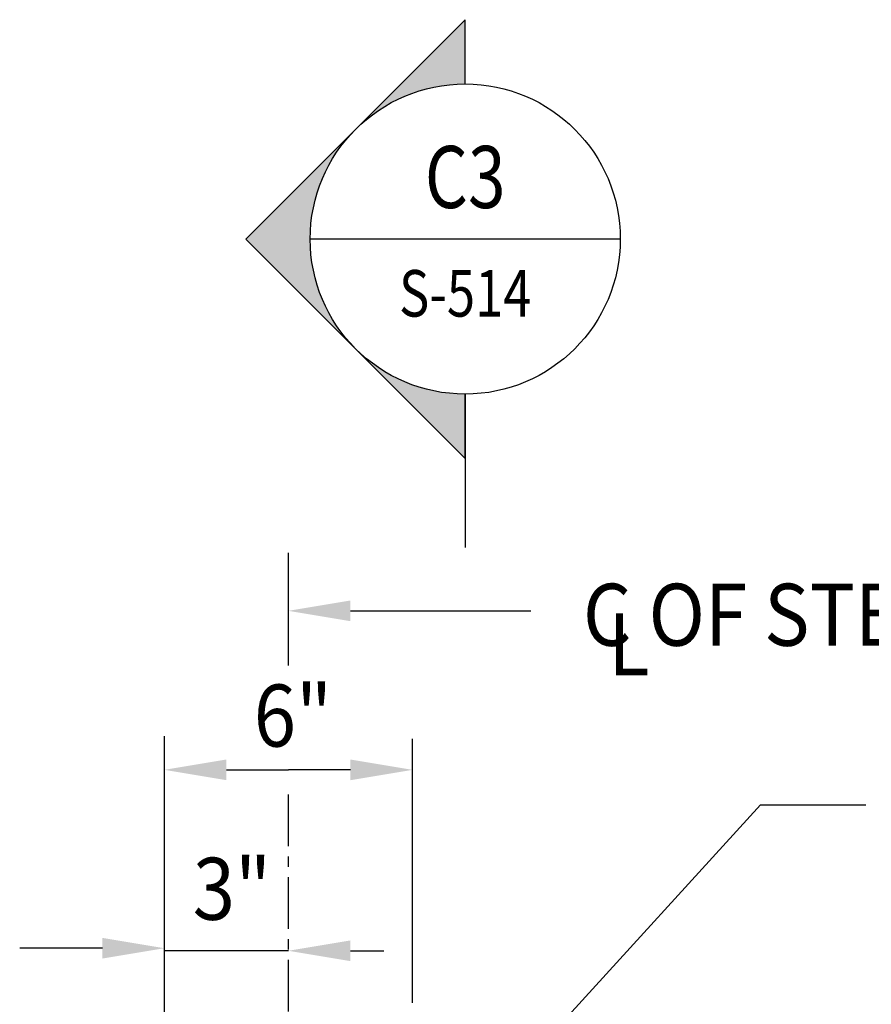
# Model space of a CAD drawing. Units: inches. Extents: x -9715 to 30233, y -24553 to -3453.
# Drawn here: x 11895 to 11916, y -22906 to -22883 of the extents above; entities that cross this region are included whole.
import ezdxf
from ezdxf.enums import TextEntityAlignment as Align

# ---------------------------------------------------------------- set-up
doc = ezdxf.new("R2010")
doc.units = ezdxf.units.IN
doc.header["$MEASUREMENT"] = 0
doc.linetypes.add('CENTER', pattern=[2, 1.25, -0.25, 0.25, -0.25])
doc.layers.get('0').update_dxf_attribs({"color": 77})
for name, color, linetype in [('A-Sect-Iden', 2, 'Continuous'), ('S-ANNO-SYMB', 2, 'Continuous'), ('S-ANNO-TEXT', 2, 'Continuous'), ('S5', 1, 'Continuous'), ('S7', 2, 'Continuous')]:
    doc.layers.add(name, color=color, linetype=linetype)
doc.styles.add('125', font='romans.shx', dxfattribs={"width": 0.8, "height": 2})
doc.styles.add('ROMANS', font='ROMANS.shx', dxfattribs={"width": 0.8})

# ---------------------------------------------------------------- blocks, each defined once
blk = doc.blocks.new('Anno_Section_A2')
at = {"color": 0, "linetype": 'ByBlock', "lineweight": -2}
blk.add_line((2.5, 0), (-2.5, 0), dxfattribs=at)
blk.add_circle((0, 0), 2.5, dxfattribs=at)
at = {"color": 0, "linetype": 'ByBlock', "lineweight": -2, "style": 'ROMANS', "width": 0.8}
blk.add_attdef('NUMBER', text='', height=1, dxfattribs=at).set_placement((0, 0.5), align=Align.CENTER)
blk.add_attdef('SHEET', text='', height=0.75, dxfattribs=at).set_placement((0, -0.5), align=Align.TOP_CENTER)
blk = doc.blocks.new('Anno_Arrow_A2')
at = {"linetype": 'ByBlock', "lineweight": -2}
h = blk.add_hatch(color=0, dxfattribs=at)
h.paths.add_polyline_path([(-1.767766952966415, 1.767766952966383), (-3.535533905932703, 0), (-2.5, 0, -0.1989123673796569)])
h.paths.add_polyline_path([(6.315935428978669e-14, 3.535533905932703), (-1.767766952966288, 1.767766952966383, -0.4142135623730877), (1.767766952966415, 1.767766952966383)])
h.paths.add_polyline_path([(2.37323414481207, 1.162299761120728), (2.245194378078029, 1.099591835476619, -0.1143487377762482), (2.5, 0), (3.535533905932766, 0)])
h.paths.add_polyline_path([(1.767766952966415, 1.767766952966415, -0.08268297409211775), (2.245194378078029, 1.099591835476588), (2.373234144812133, 1.162299761120696)])
at = {"color": 0, "linetype": 'ByBlock', "lineweight": -2}
blk.add_lwpolyline([(-2.5, 0), (-3.535533905932766, 0), (0, 3.535533905932766), (3.535533905932766, 0), (2.5, 0)], dxfattribs=at)

msp = doc.modelspace()

# ---------------------------------------------------------------- linework, layer by layer
at = {"layer": 'A-Sect-Iden'}
msp.add_line((11905.86368867049, -22891.63727925437), (11905.86368867049, -22895.34725035073), dxfattribs=at)
at = {"layer": 'S5', "color": 1}
msp.add_line((11901.58615348946, -22898.198313915), (11901.58615348946, -22895.47194903564), dxfattribs=at)
at = {"layer": 'S5'}
for p, q in [((11898.58615348946, -22913.97194903564), (11898.58615348946, -22899.90944903564)), ((11904.58615348946, -22906.35692278939), (11904.58615348946, -22899.97194903564)), ((11900.08615348946, -22900.72194903564), (11901.58615348946, -22900.72194903564)), ((11903.08615348946, -22900.72194903564), (11901.58615348946, -22900.72194903564)), ((11897.08615348946, -22905.03444903564), (11895.08615348946, -22905.03444903564)), ((11901.58615348946, -22905.09694903564), (11898.58615348946, -22905.09694903564)), ((11903.08615348946, -22905.09694903564), (11903.89865348946, -22905.09694903564))]:
    msp.add_line(p, q, dxfattribs=at)
at = {"layer": 'S5', "color": 1, "linetype": 'CENTER'}
msp.add_line((11901.58615348946, -22920.56479814885), (11901.58615348946, -22901.12388788166), dxfattribs=at)
at = {"layer": 'S5'}
for points in [[(11900.08615348946, -22900.97194903564), (11900.08615348946, -22900.47194903564), (11898.58615348946, -22900.72194903564)], [(11903.08615348946, -22900.47194903564), (11903.08615348946, -22900.97194903564), (11904.58615348946, -22900.72194903564)], [(11897.08615348946, -22904.78444903564), (11897.08615348946, -22905.28444903564), (11898.58615348946, -22905.03444903564)], [(11903.08615348946, -22905.34694903564), (11903.08615348946, -22904.84694903564), (11901.58615348946, -22905.09694903564)]]:
    msp.add_solid(points, dxfattribs=at)
at = {"layer": 'S7', "color": 1}
for p, q in [((11903.08615348946, -22896.87708724294), (11907.44863339989, -22896.87708724294)), ((11905.47127367603, -22909.83505608318), (11913.00472049168, -22901.56491903724)), ((11913.00472049168, -22901.56491903724), (11915.55398555224, -22901.56491903724))]:
    msp.add_line(p, q, dxfattribs=at)
msp.add_solid([(11903.08615348946, -22897.12708724294), (11903.08615348946, -22896.62708724294), (11901.58615348946, -22896.87708724294)], dxfattribs=at)

# ---------------------------------------------------------------- block references
at = {"layer": 'A-Sect-Iden', "xscale": -1.5, "yscale": 1.5, "zscale": 1.5, "rotation": 90}
msp.add_blockref('Anno_Arrow_A2', (11905.86368867049, -22887.88727925437), dxfattribs=at)
at = {"layer": 'S-ANNO-SYMB', "xscale": 1.5, "yscale": 1.5, "zscale": 1.5}
msp.add_blockref('Anno_Section_A2', (11905.86368867049, -22887.88727925437), dxfattribs=at).add_auto_attribs({'NUMBER': 'C3', 'SHEET': 'S-514'})

# ---------------------------------------------------------------- texts
at = {"layer": 'S-ANNO-TEXT', "ltscale": 20, "style": '125', "width": 0.9}
for s, p in [('C OF STEEL ROD', (11908.71115348946, -22897.72194903564)), ('L', (11909.32620256784, -22898.43623474992)), ('6"', (11900.74858654127, -22900.15944903564)), ('3"', (11899.27365348946, -22904.34694903564))]:
    msp.add_text(s, height=1.500000066936957, dxfattribs=at).set_placement(p)

doc.saveas('drawing.dxf')
